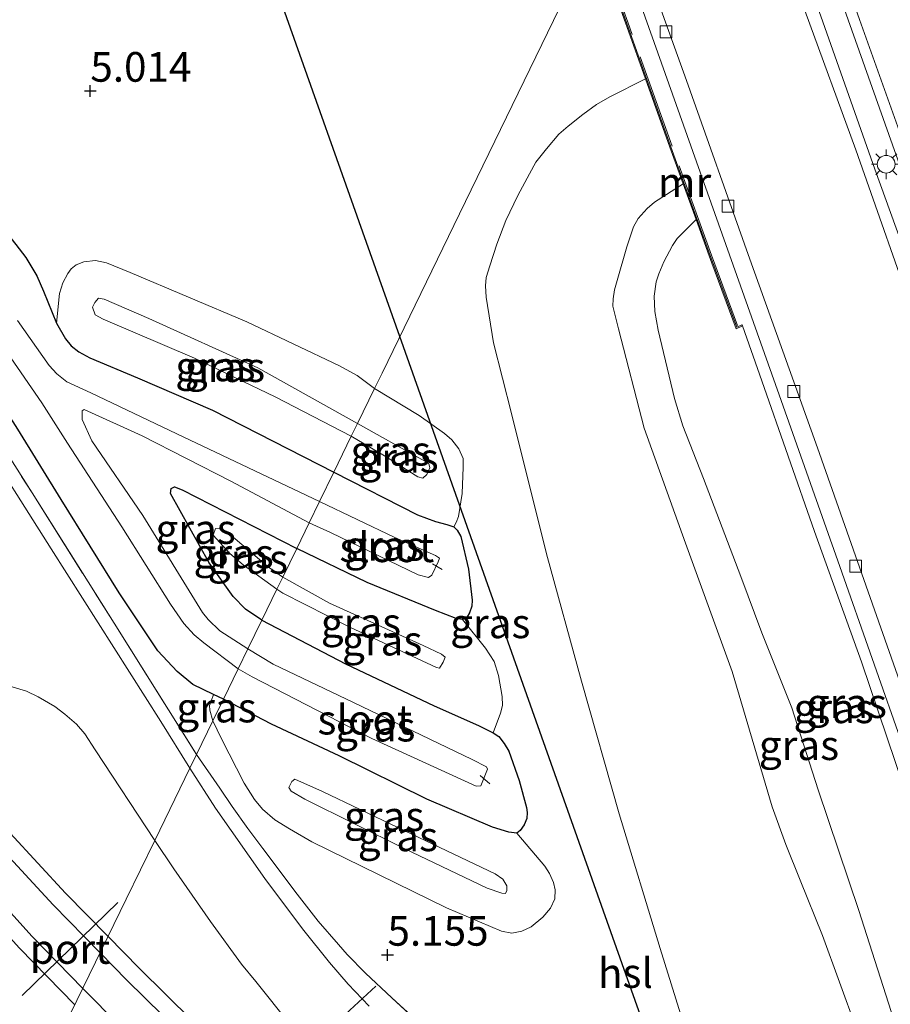
# Model space of a CAD drawing. Units: metres. Extents: x 59997 to 70012, y 437500 to 443753.
# Drawn here: x 61912 to 61986, y 438844 to 438927 of the extents above; entities that cross this region are included whole.
import ezdxf
from ezdxf.enums import TextEntityAlignment as Align

# ---------------------------------------------------------------- set-up
doc = ezdxf.new("R2010")
doc.units = ezdxf.units.M
doc.linetypes.add('IE-TERREINAFSCHEIDING', pattern=[10, 8, -2])
doc.layers.get('0').update_dxf_attribs({"lineweight": 25})
for name, color, linetype, lineweight in [('B-ME-AL-OVERIG-L-B1', 7, 'Continuous', 18), ('B-ME-BV-GELEIDECONSTRUCTIE-GELEIDERAIL-L-B1', 213, 'BV-GELEIDERAIL', 18), ('B-ME-GW-KRUINLIJN-L-B1', 93, 'Continuous', 18), ('B-ME-GW-TEENLIJN-L-B1', 93, 'Continuous', 18), ('B-ME-IE-GRASLAND-GV-B6', 93, 'Continuous', 18), ('B-ME-IE-HULPGEOMETRIE-L-B1', 53, 'Continuous', 18), ('B-ME-IE-MEUBILAIR_WEGMEUBILAIR-LICHTMAST-S-B1', 8, 'Continuous', 18), ('B-ME-IE-TERREINAFSCHEIDING-RASTERHEKWERK-L-B1', 8, 'IE-TERREINAFSCHEIDING', 18), ('B-ME-MW-MUUR-GV-B6', 8, 'IE-TERREINAFSCHEIDING-KUNSTMATIG', 18), ('B-ME-OG-WATER-GV-B6', 153, 'Continuous', 18), ('B-ME-SB-SPOOR-GV-B6', 253, 'Continuous', 18), ('B-ME-SB-SPOOR-L-B1', 253, 'Continuous', 18), ('B-ME-VH-VERH_SOORT-BETON-OVERIG-GV-B6', 8, 'IE-TERREINAFSCHEIDING-NATUURLIJK-HOUTWAL', 18), ('B-ME-VH-VERH_SOORT-BITUMEN-GV-B6', 8, 'IE-TERREINAFSCHEIDING-NATUURLIJK-HOUTWAL', 18), ('B-ME-VV-KOLK-S-B1', 8, 'Continuous', 18), ('B-ME-VW-MEUBILAIR_WEGMEUBILAIR-PORTAAL-L-B1', 8, 'Continuous', 18)]:
    doc.layers.add(name, color=color, linetype=linetype, lineweight=lineweight)
for name, color, linetype in [('B-ME-GW-HOOGTEPUNT-S-B1', 10, 'Continuous'), ('B-ME-GW-INSTEEKWATERGANG-L-B1', 10, 'Continuous'), ('B-ME-KL-ELEKTRICITEIT-HOOGSP-L-B1', 10, 'Continuous')]:
    doc.layers.add(name, color=color, linetype=linetype)
doc.styles.add('NLCS-ISO', font='NLCS-ISO.TTF')
doc.linetypes.add('BV-GELEIDERAIL', pattern='A,10,-3,[108,NLCS.SHX,S=1,R=0,X=0,Y=0],-3', length=16)
doc.linetypes.add('IE-TERREINAFSCHEIDING-KUNSTMATIG', pattern='A,4,[82,NLCS.SHX,S=0.75,R=90,X=0,Y=0],4,-2', length=10)
doc.linetypes.add('IE-TERREINAFSCHEIDING-NATUURLIJK-HOUTWAL', pattern='A,7,-1.5,[67,NLCS.SHX,S=0.75,R=45,X=0,Y=0],-1.5,7,-1.5,[70,NLCS.SHX,S=0.75,R=0,X=0,Y=0],-1.5', length=20)

# ---------------------------------------------------------------- blocks, each defined once
blk = doc.blocks.new('hoogtepunt')
for p, q in [((-0.5, 0), (0.5, 0)), ((0, 0.5), (0, -0.5))]:
    blk.add_line(p, q)
blk = doc.blocks.new('lantaarnpaal')
for p, q in [((-0.884, 0.884), (-0.53, 0.53)), ((0, 0.75), (0, 1.25)), ((0.53, 0.53), (0.884, 0.884)), ((-0.75, 0), (-1.25, 0)), ((0.75, 0), (1.25, 0)), ((-0.53, -0.53), (-0.884, -0.884)), ((0, -0.75), (0, -1.25)), ((0.53, -0.53), (0.884, -0.884))]:
    blk.add_line(p, q)
blk.add_circle((0, 0), 0.75)
blk = doc.blocks.new('kolk')
blk.add_lwpolyline([(-0.5, -0.5), (0.5, -0.5), (0.5, 0.5), (-0.5, 0.5)], close=True)

msp = doc.modelspace()

# ---------------------------------------------------------------- linework, layer by layer
at = {"layer": 'B-ME-AL-OVERIG-L-B1'}
for p, q in [((61947.156, 438881.231, 4.38), (61947.968, 438880.761, 4.387)), ((61951.193, 438863.394, 4.337), (61951.997, 438862.691, 4.279))]:
    msp.add_line(p, q, dxfattribs=at)
at = {"layer": 'B-ME-BV-GELEIDECONSTRUCTIE-GELEIDERAIL-L-B1'}
for points in [[(62029.748, 438793.323, 13.305), (62029.652, 438793.578, 13.303), (62025.227, 438805.853, 13.303), (62020.346, 438819.399, 13.236), (62015.35, 438833.544, 13.164), (62009.174, 438851.13, 13.078), (62003.264, 438867.888, 12.962), (61998.069, 438882.601, 12.742), (61992.487, 438898.185, 12.454), (61986.221, 438915.657, 12.103), (61980.761, 438931.058, 11.767), (61975.103, 438946.993, 11.422), (61971.71, 438956.563, 11.128)], [(61970.417, 438953.902, 11.086), (61972.445, 438948.239, 11.249), (61976.018, 438938.126, 11.508), (61979.884, 438927.381, 11.796), (61984.437, 438914.501, 12.079), (61988.508, 438903.237, 12.348), (61992.216, 438892.674, 12.473), (61996.171, 438881.571, 12.626), (62000.097, 438870.587, 12.804), (62003.818, 438860.052, 12.833), (62008.942, 438845.811, 12.958), (62014.023, 438831.66, 12.982), (62017.836, 438821.134, 13.054), (62023.575, 438804.932, 13.097), (62027.537, 438794.216, 13.089)], [(62009.805, 438801.388, 13.251), (62008.775, 438804.2, 13.238), (62005.763, 438812.641, 13.262), (62001.624, 438824.165, 13.157), (61996.688, 438838.141, 12.994), (61992.129, 438850.867, 12.744), (61986.928, 438865.495, 12.562), (61981.468, 438881.003, 12.355), (61976.368, 438895.478, 12.149), (61971.881, 438908.133, 11.918), (61966.142, 438924.3, 11.539), (61961.888, 438936.353, 11.216)]]:
    msp.add_polyline3d(points, dxfattribs=at)
at = {"layer": 'B-ME-GW-INSTEEKWATERGANG-L-B1'}
for points in [[(61929.552, 438869.819, 5.163), (61928.719, 438870.227, 5.176), (61926.99, 438871.073, 5.202), (61925.656, 438872.165, 5.307), (61924.041, 438873.915, 5.269), (61920.786, 438878.792, 5.221), (61915.878, 438886.662, 5.216), (61912.229, 438892.585, 5.25), (61907.341, 438900.201, 5.259), (61900.9, 438909.59, 5.288), (61894.458, 438919.451, 5.202), (61888.818, 438928.721, 5.149), (61882.678, 438939.104, 5.101), (61876.705, 438949.914, 5), (61875.281, 438952.798, 5.077), (61873.652, 438956.865, 5.058), (61870.564, 438964.882, 5.024), (61866.749, 438974.785, 4.99), (61862.634, 438986.04, 4.962), (61858.004, 438999.114, 4.966), (61854.677, 439008.243, 4.995), (61850.512, 439019.468, 4.947), (61848.777, 439024.403, 4.957)], [(61897.662, 438928.99, 5.228), (61903.528, 438920.037, 5.224), (61910.012, 438910.682, 5.178), (61912.062, 438908.143, 5.182), (61912.911, 438907.033, 5.191), (61913.836, 438905.505, 5.157), (61914.41, 438904.206, 5.081), (61915.486, 438901.518, 5.077), (61916.265, 438900.198, 5.077), (61916.727, 438899.594, 5.077), (61917.373, 438899.087, 5.077), (61918.303, 438898.598, 5.077), (61922.315, 438896.898, 5.077), (61928.64, 438894.172, 5.077), (61938.849, 438888.947, 5.017)], [(61938.849, 438888.947, 5.017), (61945.906, 438885.349, 5.017), (61947.411, 438884.799, 5.036), (61948.381, 438884.56, 5.045), (61948.964, 438884.338, 5.024), (61949.237, 438884.067, 5.029), (61949.541, 438883.535, 5.024), (61950.21, 438880.777, 4.909), (61950.51, 438878.162, 4.976), (61950.468, 438877.675, 4.938), (61950.279, 438877.1, 4.957), (61950.1, 438876.765, 4.976), (61949.695, 438876.556, 5), (61949.151, 438876.631, 5.027), (61947.417, 438877.298, 5.027), (61941.675, 438879.665, 5.006), (61935.729, 438882.529, 5.002)], [(61932.79, 438876.481, 5.002), (61931.406, 438877.417, 5.002), (61930.377, 438878.479, 5.012), (61928.361, 438881.31, 4.953), (61925.106, 438887.155, 4.861), (61925.153, 438887.585, 4.872), (61925.437, 438887.725, 4.872), (61926.085, 438887.475, 4.877), (61935.729, 438882.529, 5.002)], [(61932.79, 438876.481, 5.002), (61939.842, 438872.806, 5.002), (61947.308, 438869.272, 5.006), (61951.032, 438867.616, 5.006), (61952.265, 438866.991, 5.002), (61952.745, 438866.683, 5.002), (61953.211, 438866.091, 5.006), (61953.591, 438865.448, 5.014), (61954.455, 438862.978, 5.002), (61955.082, 438860.714, 5.031), (61955.138, 438860.288, 5.035), (61955.121, 438859.775, 5.048), (61954.888, 438859.228, 5.044), (61954.561, 438858.772, 5.018), (61954.268, 438858.546, 5.01), (61953.587, 438858.628, 5.014), (61952.222, 438859.04, 5.01), (61946.695, 438861.411, 5.065), (61939.309, 438865.045, 5.069), (61933.592, 438867.722, 5.065), (61929.552, 438869.819, 5.163)]]:
    msp.add_polyline3d(points, dxfattribs=at)
at = {"layer": 'B-ME-GW-KRUINLIJN-L-B1'}
for points in [[(61968.284, 438913.238, 8.837), (61965.872, 438911.699, 8.863), (61965.25, 438911.171, 8.88), (61964.496, 438910.338, 8.884), (61964.087, 438909.616, 8.905), (61963.537, 438907.933, 8.939), (61962.714, 438905.11, 8.985), (61962.497, 438904.31, 8.998), (61962.372, 438903.573, 8.998), (61962.363, 438902.949, 9.014), (61962.836, 438901.035, 9.027), (61965.005, 438892.678, 9.027), (61968.49, 438882.982, 9.191), (61972.394, 438872.149, 9.392), (61975.774, 438860.771, 9.439), (61976.919, 438857.596, 9.425), (61978.131, 438854.574, 9.425), (61980.023, 438849.908, 9.602), (61982.894, 438842.055, 9.816)], [(61940.327, 438891.989, 6.485), (61933.915, 438895.31, 6.519), (61927.122, 438898.568, 6.605), (61919.432, 438901.851, 6.452), (61918.747, 438902.212, 6.442), (61918.53, 438902.858, 6.452), (61918.714, 438903.243, 6.5), (61919.032, 438903.616, 6.495), (61919.499, 438903.533, 6.519), (61923.274, 438901.908, 6.557), (61932.45, 438897.741, 6.548), (61940.848, 438893.061, 6.524)], [(61973.273, 438901.282, 11.271), (61974.914, 438896.644, 11.388), (61979.33, 438883.952, 11.518), (61983.305, 438872.962, 11.748), (61988.29, 438858.175, 11.902), (61994.259, 438841.722, 12.103), (61996.195, 438836.374, 12.221)], [(61940.848, 438893.061, 6.524), (61946.276, 438890.033, 6.312), (61946.853, 438889.676, 6.274), (61946.954, 438889.312, 6.258), (61946.692, 438888.768, 6.242), (61946.363, 438888.453, 6.204), (61945.924, 438888.566, 6.231), (61943.134, 438890.344, 6.447), (61940.327, 438891.989, 6.485)], [(61934.057, 438879.088, 6.192), (61931.205, 438881.143, 5.966), (61930.087, 438882.11, 5.795), (61928.681, 438883.655, 5.537), (61928.874, 438884.197, 5.531), (61929.236, 438884.178, 5.585), (61929.985, 438883.821, 5.621), (61932.793, 438881.427, 6.122), (61933.423, 438880.904, 6.161), (61934.551, 438880.105, 6.274)], [(61934.551, 438880.105, 6.274), (61938.497, 438877.932, 6.377), (61946.389, 438874.348, 6.388), (61947.916, 438873.632, 6.479), (61948.222, 438873.367, 6.528), (61948.078, 438872.943, 6.523), (61947.759, 438872.446, 6.528), (61947.512, 438872.506, 6.555), (61940.203, 438875.909, 6.523), (61934.561, 438878.764, 6.253), (61934.057, 438879.088, 6.192)], [(61935.572, 438863.093, 6.43), (61937.888, 438862.05, 6.635), (61944.233, 438859.018, 6.582), (61952.445, 438855.111, 6.496), (61953.092, 438854.655, 6.476), (61953.431, 438854.107, 6.424), (61953.427, 438853.699, 6.41), (61953.304, 438853.445, 6.391), (61953.003, 438853.469, 6.391), (61951.764, 438853.898, 6.509), (61944.774, 438857.24, 6.437), (61936.422, 438861.407, 6.608), (61935.257, 438862.089, 6.516), (61935.068, 438862.397, 6.443), (61935.313, 438862.905, 6.45), (61935.572, 438863.093, 6.43)]]:
    msp.add_polyline3d(points, dxfattribs=at)
at = {"layer": 'B-ME-GW-TEENLIJN-L-B1'}
for points in [[(61965.108, 438922.103, 5.075), (61962.111, 438920.591, 5.132), (61960.988, 438919.923, 5.168), (61959.83, 438919.101, 5.158), (61958.584, 438918.124, 5.136), (61957.816, 438917.43, 5.136), (61956.759, 438916.191, 5.118), (61955.876, 438915.066, 5.082), (61955.324, 438914.084, 5.071), (61954.35, 438912.28, 5.053), (61953.354, 438910.157, 5.032), (61952.573, 438908.155, 5.021), (61952.002, 438906.341, 5.035), (61951.693, 438905.373, 5.017), (61951.64, 438904.662, 5.017), (61951.692, 438903.705, 5.024), (61952.31, 438899.859, 5.06), (61953.812, 438893.902, 5.063), (61956.775, 438882.085, 5.077), (61959.716, 438871.348, 5.015), (61962.896, 438860.163, 5.106), (61966.332, 438848.819, 5.164), (61968.971, 438840.33, 5.154)], [(61969.362, 438910.255, 9.172), (61967.777, 438908.655, 9.19), (61967.383, 438908.056, 9.195), (61966.662, 438906.669, 9.19), (61966.232, 438905.667, 9.181), (61966.009, 438904.986, 9.176), (61965.836, 438903.791, 9.181), (61965.898, 438902.499, 9.171), (61966.183, 438900.908, 9.19), (61967.546, 438895.153, 9.205), (61968.258, 438892.848, 9.286), (61969.996, 438888.419, 9.353), (61973.14, 438880.177, 9.478), (61974.912, 438875.417, 9.469), (61977.42, 438869.093, 9.699), (61979.661, 438862.179, 9.699), (61983.073, 438852.021, 9.886), (61986.256, 438842.114, 10.04)], [(61915.486, 438901.518, 5.077), (61915.736, 438904.024, 5.102), (61916.016, 438904.914, 5.095), (61916.441, 438905.695, 5.11), (61916.725, 438906.098, 5.12), (61917.154, 438906.418, 5.117), (61917.795, 438906.69, 5.131), (61918.774, 438906.787, 5.124), (61919.709, 438906.603, 5.146), (61921.706, 438905.782, 5.164), (61931.537, 438901.631, 5.12), (61939.331, 438897.914, 5.135), (61940.819, 438897.099, 5.128), (61942.276, 438896, 5.166)], [(61942.276, 438896, 5.166), (61946.033, 438893.721, 5.012), (61948.181, 438892.227, 4.978), (61948.8, 438891.668, 4.982), (61949.374, 438890.917, 4.957), (61949.738, 438890.113, 4.966), (61949.761, 438889.366, 4.974), (61949.67, 438887.172, 4.991), (61949.347, 438885.227, 5.012), (61949.15, 438884.724, 5.029), (61948.964, 438884.338, 5.024)], [(61949.695, 438876.556, 5), (61951.644, 438874.128, 5.048), (61952.36, 438872.994, 5.072), (61952.737, 438871.814, 5.068), (61953.045, 438870.054, 5.072), (61953.064, 438869.291, 5.068), (61952.897, 438868.654, 5.068), (61952.265, 438866.991, 5.002)], [(61928.677, 438868.017, 5.318), (61928.4, 438868.914, 5.313), (61928.387, 438869.304, 5.297), (61928.51, 438869.658, 5.28), (61928.719, 438870.227, 5.176)], [(61954.268, 438858.546, 5.01), (61956.639, 438855.761, 5.135), (61957.022, 438855.138, 5.173), (61957.372, 438854.374, 5.197), (61957.501, 438853.769, 5.202), (61957.47, 438853.013, 5.192), (61957.108, 438852.224, 5.197), (61956.462, 438851.466, 5.178), (61955.486, 438850.64, 5.188), (61954.68, 438850.275, 5.178), (61953.835, 438850.121, 5.192), (61952.971, 438850.292, 5.212), (61948.339, 438852.242, 5.221), (61936.989, 438857.814, 5.365), (61935.116, 438858.909, 5.37), (61933.898, 438859.653, 5.37), (61932.846, 438860.563, 5.36), (61932.171, 438861.379, 5.36), (61931.296, 438862.764, 5.389), (61929.391, 438866.484, 5.346), (61928.677, 438868.017, 5.318)]]:
    msp.add_polyline3d(points, dxfattribs=at)
at = {"layer": 'B-ME-IE-GRASLAND-GV-B6'}
for points in [[(61927.286, 438865.156, 5.39), (61926.728, 438864.007, 5.404), (61924.278, 438867.947, 5.412), (61915.059, 438882.502, 5.412), (61908.707, 438892.5, 5.396), (61903.783, 438900.459, 5.396), (61900.042, 438906.318, 5.342), (61896.971, 438911.188, 5.38), (61889.835, 438922.309, 5.153), (61882.813, 438933.67, 5.202)], [(61960.811, 438934.137, 5.031), (61949.435, 438910.729, 4.852), (61942.913, 438897.31, 4.978), (61942.276, 438896, 5.166), (61940.819, 438897.099, 5.128), (61939.331, 438897.914, 5.135), (61931.537, 438901.631, 5.12), (61921.706, 438905.782, 5.164), (61919.709, 438906.603, 5.146), (61918.774, 438906.787, 5.124), (61917.795, 438906.69, 5.131), (61917.154, 438906.418, 5.117), (61916.725, 438906.098, 5.12), (61916.441, 438905.695, 5.11), (61916.016, 438904.914, 5.095), (61915.736, 438904.024, 5.102), (61915.486, 438901.518, 5.077), (61914.41, 438904.206, 5.081), (61913.836, 438905.505, 5.157), (61912.911, 438907.033, 5.191), (61912.062, 438908.143, 5.182), (61910.012, 438910.682, 5.178), (61903.528, 438920.037, 5.224), (61897.662, 438928.99, 5.228)], [(61948.705, 438840.118, 5.137), (61943.734, 438844.667, 5.223), (61941.532, 438846.752, 5.291), (61939.974, 438848.318, 5.327), (61939.241, 438849.144, 5.32), (61937.539, 438851.12, 5.313), (61935.758, 438853.397, 5.327), (61932.863, 438857.235, 5.353), (61931.609, 438858.943, 5.371), (61930.279, 438860.792, 5.353), (61929.266, 438862.344, 5.374), (61927.286, 438865.156, 5.39), (61928.677, 438868.017, 5.318), (61929.391, 438866.484, 5.346), (61931.296, 438862.764, 5.389), (61932.171, 438861.379, 5.36), (61932.846, 438860.563, 5.36), (61933.898, 438859.653, 5.37), (61935.116, 438858.909, 5.37), (61936.989, 438857.814, 5.365), (61948.339, 438852.242, 5.221), (61952.971, 438850.292, 5.212), (61953.835, 438850.121, 5.192), (61954.68, 438850.275, 5.178), (61955.486, 438850.64, 5.188), (61956.462, 438851.466, 5.178), (61957.108, 438852.224, 5.197), (61957.47, 438853.013, 5.192), (61957.501, 438853.769, 5.202), (61957.372, 438854.374, 5.197), (61957.022, 438855.138, 5.173), (61956.639, 438855.761, 5.135), (61954.268, 438858.546, 5.01), (61954.561, 438858.772, 5.018), (61954.888, 438859.228, 5.044), (61955.121, 438859.775, 5.048), (61955.138, 438860.288, 5.035), (61955.082, 438860.714, 5.031), (61954.455, 438862.978, 5.002), (61953.591, 438865.448, 5.014), (61953.211, 438866.091, 5.006), (61952.745, 438866.683, 5.002), (61952.265, 438866.991, 5.002), (61952.897, 438868.654, 5.068), (61953.064, 438869.291, 5.068), (61953.045, 438870.054, 5.072), (61952.737, 438871.814, 5.068), (61952.36, 438872.994, 5.072), (61951.644, 438874.128, 5.048), (61949.695, 438876.556, 5), (61950.1, 438876.765, 4.976), (61950.279, 438877.1, 4.957), (61950.468, 438877.675, 4.938), (61950.51, 438878.162, 4.976), (61950.21, 438880.777, 4.909), (61949.541, 438883.535, 5.024), (61949.237, 438884.067, 5.029), (61948.964, 438884.338, 5.024), (61949.15, 438884.724, 5.029), (61949.347, 438885.227, 5.012), (61949.67, 438887.172, 4.991), (61949.761, 438889.366, 4.974), (61949.738, 438890.113, 4.966), (61949.374, 438890.917, 4.957), (61948.8, 438891.668, 4.982), (61948.181, 438892.227, 4.978), (61946.033, 438893.721, 5.012), (61942.276, 438896, 5.166), (61942.913, 438897.31, 4.978), (61949.435, 438910.729, 4.852), (61960.811, 438934.137, 5.031), (61963.426, 438926.818, 5.022), (61965.108, 438922.103, 5.075)], [(61890.068, 438931.966, 3.793), (61895.674, 438923.028, 3.817), (61901.227, 438914.237, 3.884), (61907.243, 438905.244, 3.923), (61911.35, 438899.033, 3.947), (61914.261, 438894.792, 3.923), (61916.408, 438891.406, 3.908), (61921.003, 438884.349, 3.927), (61925.109, 438877.842, 3.831), (61926.234, 438876.203, 3.827), (61927.078, 438875.258, 3.807), (61927.896, 438874.588, 3.807), (61930.804, 438872.395, 3.807)], [(61928.719, 438870.227, 5.176), (61928.51, 438869.658, 5.28), (61928.387, 438869.304, 5.297), (61928.4, 438868.914, 5.313), (61928.677, 438868.017, 5.318), (61927.286, 438865.156, 5.39), (61920.344, 438876.241, 5.381), (61913.433, 438887.214, 5.414), (61907.195, 438897.04, 5.37), (61900.279, 438908.032, 5.3), (61894.028, 438917.991, 5.228), (61888.861, 438926.098, 5.24), (61885.584, 438931.379, 5.126)], [(61885.584, 438931.379, 5.126), (61888.861, 438926.098, 5.24), (61894.028, 438917.991, 5.228), (61900.279, 438908.032, 5.3), (61907.195, 438897.04, 5.37), (61913.433, 438887.214, 5.414), (61920.344, 438876.241, 5.381), (61927.286, 438865.156, 5.39)], [(61888.818, 438928.721, 5.149), (61894.458, 438919.451, 5.202), (61900.9, 438909.59, 5.288), (61907.341, 438900.201, 5.259), (61912.229, 438892.585, 5.25), (61915.878, 438886.662, 5.216), (61920.786, 438878.792, 5.221), (61924.041, 438873.915, 5.269), (61925.656, 438872.165, 5.307), (61926.99, 438871.073, 5.202), (61928.719, 438870.227, 5.176)], [(61930.804, 438872.395, 3.807), (61929.552, 438869.819, 5.163), (61928.719, 438870.227, 5.176), (61926.99, 438871.073, 5.202), (61925.656, 438872.165, 5.307), (61924.041, 438873.915, 5.269), (61920.786, 438878.792, 5.221), (61915.878, 438886.662, 5.216), (61912.229, 438892.585, 5.25), (61907.341, 438900.201, 5.259), (61900.9, 438909.59, 5.288), (61894.458, 438919.451, 5.202), (61888.818, 438928.721, 5.149)], [(61965.108, 438922.103, 5.075), (61962.111, 438920.591, 5.132), (61960.988, 438919.923, 5.168), (61959.83, 438919.101, 5.158), (61958.584, 438918.124, 5.136), (61957.816, 438917.43, 5.136), (61956.759, 438916.191, 5.118), (61955.876, 438915.066, 5.082), (61955.324, 438914.084, 5.071), (61954.35, 438912.28, 5.053), (61953.354, 438910.157, 5.032), (61952.573, 438908.155, 5.021), (61952.002, 438906.341, 5.035), (61951.693, 438905.373, 5.017), (61951.64, 438904.662, 5.017), (61951.692, 438903.705, 5.024), (61952.31, 438899.859, 5.06), (61953.812, 438893.902, 5.063), (61956.775, 438882.085, 5.077), (61959.716, 438871.348, 5.015), (61962.896, 438860.163, 5.106), (61966.332, 438848.819, 5.164), (61968.971, 438840.33, 5.154)], [(61968.971, 438840.33, 5.154), (61966.332, 438848.819, 5.164), (61962.896, 438860.163, 5.106), (61959.716, 438871.348, 5.015), (61956.775, 438882.085, 5.077), (61953.812, 438893.902, 5.063), (61952.31, 438899.859, 5.06), (61951.692, 438903.705, 5.024), (61951.64, 438904.662, 5.017), (61951.693, 438905.373, 5.017), (61952.002, 438906.341, 5.035), (61952.573, 438908.155, 5.021), (61953.354, 438910.157, 5.032), (61954.35, 438912.28, 5.053), (61955.324, 438914.084, 5.071), (61955.876, 438915.066, 5.082), (61956.759, 438916.191, 5.118), (61957.816, 438917.43, 5.136), (61958.584, 438918.124, 5.136), (61959.83, 438919.101, 5.158), (61960.988, 438919.923, 5.168), (61962.111, 438920.591, 5.132), (61965.108, 438922.103, 5.075), (61967.161, 438916.346, 7.706), (61968.284, 438913.238, 8.837)], [(61982.894, 438842.055, 9.816), (61980.023, 438849.908, 9.602), (61978.131, 438854.574, 9.425), (61976.919, 438857.596, 9.425), (61975.774, 438860.771, 9.439), (61972.394, 438872.149, 9.392), (61968.49, 438882.982, 9.191), (61965.005, 438892.678, 9.027), (61962.836, 438901.035, 9.027), (61962.363, 438902.949, 9.014), (61962.372, 438903.573, 8.998), (61962.497, 438904.31, 8.998), (61962.714, 438905.11, 8.985), (61963.537, 438907.933, 8.939), (61964.087, 438909.616, 8.905), (61964.496, 438910.338, 8.884), (61965.25, 438911.171, 8.88), (61965.872, 438911.699, 8.863), (61968.284, 438913.238, 8.837), (61969.362, 438910.255, 9.172)], [(61968.284, 438913.238, 8.837), (61965.872, 438911.699, 8.863), (61965.25, 438911.171, 8.88), (61964.496, 438910.338, 8.884), (61964.087, 438909.616, 8.905), (61963.537, 438907.933, 8.939), (61962.714, 438905.11, 8.985), (61962.497, 438904.31, 8.998), (61962.372, 438903.573, 8.998), (61962.363, 438902.949, 9.014), (61962.836, 438901.035, 9.027), (61965.005, 438892.678, 9.027), (61968.49, 438882.982, 9.191), (61972.394, 438872.149, 9.392), (61975.774, 438860.771, 9.439), (61976.919, 438857.596, 9.425), (61978.131, 438854.574, 9.425), (61980.023, 438849.908, 9.602), (61982.894, 438842.055, 9.816)], [(61969.362, 438910.255, 9.172), (61967.777, 438908.655, 9.19), (61967.383, 438908.056, 9.195), (61966.662, 438906.669, 9.19), (61966.232, 438905.667, 9.181), (61966.009, 438904.986, 9.176), (61965.836, 438903.791, 9.181), (61965.898, 438902.499, 9.171), (61966.183, 438900.908, 9.19), (61967.546, 438895.153, 9.205), (61968.258, 438892.848, 9.286), (61969.996, 438888.419, 9.353), (61973.14, 438880.177, 9.478), (61974.912, 438875.417, 9.469), (61977.42, 438869.093, 9.699), (61979.661, 438862.179, 9.699), (61983.073, 438852.021, 9.886), (61986.256, 438842.114, 10.04)], [(61986.256, 438842.114, 10.04), (61983.073, 438852.021, 9.886), (61979.661, 438862.179, 9.699), (61977.42, 438869.093, 9.699), (61974.912, 438875.417, 9.469), (61973.14, 438880.177, 9.478), (61969.996, 438888.419, 9.353), (61968.258, 438892.848, 9.286), (61967.546, 438895.153, 9.205), (61966.183, 438900.908, 9.19), (61965.898, 438902.499, 9.171), (61965.836, 438903.791, 9.181), (61966.009, 438904.986, 9.176), (61966.232, 438905.667, 9.181), (61966.662, 438906.669, 9.19), (61967.383, 438908.056, 9.195), (61967.777, 438908.655, 9.19), (61969.362, 438910.255, 9.172), (61970.473, 438907.182, 9.974), (61970.701, 438906.563, 10.114), (61972.739, 438901.04, 11.175), (61973.273, 438901.282, 11.271)], [(61912.062, 438908.143, 5.182), (61912.911, 438907.033, 5.191), (61913.836, 438905.505, 5.157), (61914.41, 438904.206, 5.081), (61915.486, 438901.518, 5.077), (61916.265, 438900.198, 5.077), (61916.727, 438899.594, 5.077), (61917.373, 438899.087, 5.077), (61918.303, 438898.598, 5.077), (61922.315, 438896.898, 5.077), (61928.64, 438894.172, 5.077), (61938.849, 438888.947, 5.017), (61937.652, 438886.484, 3.878), (61925.629, 438892.179, 3.901), (61918.38, 438895.654, 3.983), (61916.364, 438896.563, 3.935), (61915.511, 438897.233, 3.882), (61914.876, 438897.955, 3.858), (61912.213, 438901.728, 3.767)], [(61942.276, 438896, 5.166), (61940.848, 438893.061, 6.524), (61932.45, 438897.741, 6.548), (61923.274, 438901.908, 6.557), (61919.499, 438903.533, 6.519), (61919.032, 438903.616, 6.495), (61918.714, 438903.243, 6.5), (61918.53, 438902.858, 6.452), (61918.747, 438902.212, 6.442), (61919.432, 438901.851, 6.452), (61927.122, 438898.568, 6.605), (61933.915, 438895.31, 6.519), (61940.327, 438891.989, 6.485), (61938.849, 438888.947, 5.017), (61928.64, 438894.172, 5.077), (61922.315, 438896.898, 5.077), (61918.303, 438898.598, 5.077), (61917.373, 438899.087, 5.077), (61916.727, 438899.594, 5.077), (61916.265, 438900.198, 5.077), (61915.486, 438901.518, 5.077), (61915.736, 438904.024, 5.102), (61916.016, 438904.914, 5.095), (61916.441, 438905.695, 5.11), (61916.725, 438906.098, 5.12), (61917.154, 438906.418, 5.117), (61917.795, 438906.69, 5.131), (61918.774, 438906.787, 5.124), (61919.709, 438906.603, 5.146), (61921.706, 438905.782, 5.164), (61931.537, 438901.631, 5.12), (61939.331, 438897.914, 5.135), (61940.819, 438897.099, 5.128), (61942.276, 438896, 5.166)], [(61940.848, 438893.061, 6.524), (61940.327, 438891.989, 6.485), (61933.915, 438895.31, 6.519), (61927.122, 438898.568, 6.605), (61919.432, 438901.851, 6.452), (61918.747, 438902.212, 6.442), (61918.53, 438902.858, 6.452), (61918.714, 438903.243, 6.5), (61919.032, 438903.616, 6.495), (61919.499, 438903.533, 6.519), (61923.274, 438901.908, 6.557), (61932.45, 438897.741, 6.548), (61940.848, 438893.061, 6.524)], [(61973.273, 438901.282, 11.271), (61974.914, 438896.644, 11.388), (61979.33, 438883.952, 11.518), (61983.305, 438872.962, 11.748), (61988.29, 438858.175, 11.902), (61994.259, 438841.722, 12.103)], [(61948.964, 438884.338, 5.024), (61948.381, 438884.56, 5.045), (61947.411, 438884.799, 5.036), (61945.906, 438885.349, 5.017), (61938.849, 438888.947, 5.017), (61940.327, 438891.989, 6.485), (61943.134, 438890.344, 6.447), (61945.924, 438888.566, 6.231), (61946.363, 438888.453, 6.204), (61946.692, 438888.768, 6.242), (61946.954, 438889.312, 6.258), (61946.853, 438889.676, 6.274), (61946.276, 438890.033, 6.312), (61940.848, 438893.061, 6.524), (61942.276, 438896, 5.166), (61946.033, 438893.721, 5.012), (61948.181, 438892.227, 4.978), (61948.8, 438891.668, 4.982), (61949.374, 438890.917, 4.957), (61949.738, 438890.113, 4.966), (61949.761, 438889.366, 4.974), (61949.67, 438887.172, 4.991), (61949.347, 438885.227, 5.012), (61949.15, 438884.724, 5.029), (61948.964, 438884.338, 5.024)], [(61936.783, 438884.696, 3.919), (61935.729, 438882.529, 5.002), (61926.085, 438887.475, 4.877), (61925.437, 438887.725, 4.872), (61925.153, 438887.585, 4.872), (61925.106, 438887.155, 4.861), (61928.361, 438881.31, 4.953), (61930.377, 438878.479, 5.012), (61931.406, 438877.417, 5.002), (61932.79, 438876.481, 5.002), (61931.622, 438874.077, 3.945), (61929.264, 438875.601, 3.827), (61928.265, 438876.55, 3.837), (61927.788, 438877.128, 3.827), (61922.762, 438885.299, 3.803), (61918.484, 438891.592, 3.822), (61917.645, 438893.392, 3.813), (61917.66, 438894.12, 3.832), (61917.827, 438894.25, 3.837), (61922.708, 438892.009, 3.865), (61930.169, 438888.192, 3.883), (61936.783, 438884.696, 3.919)], [(61940.327, 438891.989, 6.485), (61940.848, 438893.061, 6.524), (61946.276, 438890.033, 6.312), (61946.853, 438889.676, 6.274), (61946.954, 438889.312, 6.258), (61946.692, 438888.768, 6.242), (61946.363, 438888.453, 6.204), (61945.924, 438888.566, 6.231), (61943.134, 438890.344, 6.447), (61940.327, 438891.989, 6.485)], [(61948.964, 438884.338, 5.024), (61949.237, 438884.067, 5.029), (61949.541, 438883.535, 5.024), (61950.21, 438880.777, 4.909), (61950.51, 438878.162, 4.976), (61950.468, 438877.675, 4.938), (61950.279, 438877.1, 4.957), (61950.1, 438876.765, 4.976), (61949.695, 438876.556, 5), (61949.151, 438876.631, 5.027), (61947.417, 438877.298, 5.027), (61941.675, 438879.665, 5.006), (61935.729, 438882.529, 5.002), (61936.783, 438884.696, 3.919), (61938.569, 438883.872, 3.912), (61945.958, 438880.296, 3.994), (61946.822, 438880.09, 3.989), (61947.109, 438880.285, 3.974), (61947.65, 438881.408, 3.974), (61947.744, 438881.713, 3.979), (61947.426, 438881.944, 3.87), (61943.994, 438883.44, 3.87), (61937.652, 438886.484, 3.878), (61938.849, 438888.947, 5.017), (61945.906, 438885.349, 5.017), (61947.411, 438884.799, 5.036), (61948.381, 438884.56, 5.045), (61948.964, 438884.338, 5.024)], [(61935.729, 438882.529, 5.002), (61934.551, 438880.105, 6.274), (61933.423, 438880.904, 6.161), (61932.793, 438881.427, 6.122), (61929.985, 438883.821, 5.621), (61929.236, 438884.178, 5.585), (61928.874, 438884.197, 5.531), (61928.681, 438883.655, 5.537), (61930.087, 438882.11, 5.795), (61931.205, 438881.143, 5.966), (61934.057, 438879.088, 6.192), (61932.79, 438876.481, 5.002), (61931.406, 438877.417, 5.002), (61930.377, 438878.479, 5.012), (61928.361, 438881.31, 4.953), (61925.106, 438887.155, 4.861), (61925.153, 438887.585, 4.872), (61925.437, 438887.725, 4.872), (61926.085, 438887.475, 4.877), (61935.729, 438882.529, 5.002)], [(61934.551, 438880.105, 6.274), (61934.057, 438879.088, 6.192), (61931.205, 438881.143, 5.966), (61930.087, 438882.11, 5.795), (61928.681, 438883.655, 5.537), (61928.874, 438884.197, 5.531), (61929.236, 438884.178, 5.585), (61929.985, 438883.821, 5.621), (61932.793, 438881.427, 6.122), (61933.423, 438880.904, 6.161), (61934.551, 438880.105, 6.274)], [(61949.695, 438876.556, 5), (61951.644, 438874.128, 5.048), (61952.36, 438872.994, 5.072), (61952.737, 438871.814, 5.068), (61953.045, 438870.054, 5.072), (61953.064, 438869.291, 5.068), (61952.897, 438868.654, 5.068), (61952.265, 438866.991, 5.002), (61951.032, 438867.616, 5.006), (61947.308, 438869.272, 5.006), (61939.842, 438872.806, 5.002), (61932.79, 438876.481, 5.002), (61934.057, 438879.088, 6.192), (61934.561, 438878.764, 6.253), (61940.203, 438875.909, 6.523), (61947.512, 438872.506, 6.555), (61947.759, 438872.446, 6.528), (61948.078, 438872.943, 6.523), (61948.222, 438873.367, 6.528), (61947.916, 438873.632, 6.479), (61946.389, 438874.348, 6.388), (61938.497, 438877.932, 6.377), (61934.551, 438880.105, 6.274), (61935.729, 438882.529, 5.002), (61941.675, 438879.665, 5.006), (61947.417, 438877.298, 5.027), (61949.151, 438876.631, 5.027), (61949.695, 438876.556, 5)], [(61934.057, 438879.088, 6.192), (61934.551, 438880.105, 6.274), (61938.497, 438877.932, 6.377), (61946.389, 438874.348, 6.388), (61947.916, 438873.632, 6.479), (61948.222, 438873.367, 6.528), (61948.078, 438872.943, 6.523), (61947.759, 438872.446, 6.528), (61947.512, 438872.506, 6.555), (61940.203, 438875.909, 6.523), (61934.561, 438878.764, 6.253), (61934.057, 438879.088, 6.192)], [(61952.265, 438866.991, 5.002), (61952.745, 438866.683, 5.002), (61953.211, 438866.091, 5.006), (61953.591, 438865.448, 5.014), (61954.455, 438862.978, 5.002), (61955.082, 438860.714, 5.031), (61955.138, 438860.288, 5.035), (61955.121, 438859.775, 5.048), (61954.888, 438859.228, 5.044), (61954.561, 438858.772, 5.018), (61954.268, 438858.546, 5.01), (61953.587, 438858.628, 5.014), (61952.222, 438859.04, 5.01), (61946.695, 438861.411, 5.065), (61939.309, 438865.045, 5.069), (61933.592, 438867.722, 5.065), (61929.552, 438869.819, 5.163), (61930.804, 438872.395, 3.807), (61931.984, 438871.709, 3.803), (61942.065, 438866.521, 3.784), (61950.85, 438862.5, 3.817), (61951.246, 438862.52, 3.812), (61951.804, 438863.933, 3.856), (61951.702, 438864.122, 3.851), (61950.507, 438864.733, 3.856), (61940.524, 438869.541, 3.856), (61933.741, 438872.773, 3.894), (61931.622, 438874.077, 3.945), (61932.79, 438876.481, 5.002), (61939.842, 438872.806, 5.002), (61947.308, 438869.272, 5.006), (61951.032, 438867.616, 5.006), (61952.265, 438866.991, 5.002)], [(61929.552, 438869.819, 5.163), (61928.677, 438868.017, 5.318), (61928.4, 438868.914, 5.313), (61928.387, 438869.304, 5.297), (61928.51, 438869.658, 5.28), (61928.719, 438870.227, 5.176), (61929.552, 438869.819, 5.163)], [(61954.268, 438858.546, 5.01), (61956.639, 438855.761, 5.135), (61957.022, 438855.138, 5.173), (61957.372, 438854.374, 5.197), (61957.501, 438853.769, 5.202), (61957.47, 438853.013, 5.192), (61957.108, 438852.224, 5.197), (61956.462, 438851.466, 5.178), (61955.486, 438850.64, 5.188), (61954.68, 438850.275, 5.178), (61953.835, 438850.121, 5.192), (61952.971, 438850.292, 5.212), (61948.339, 438852.242, 5.221), (61936.989, 438857.814, 5.365), (61935.116, 438858.909, 5.37), (61933.898, 438859.653, 5.37), (61932.846, 438860.563, 5.36), (61932.171, 438861.379, 5.36), (61931.296, 438862.764, 5.389), (61929.391, 438866.484, 5.346), (61928.677, 438868.017, 5.318), (61929.552, 438869.819, 5.163), (61933.592, 438867.722, 5.065), (61939.309, 438865.045, 5.069), (61946.695, 438861.411, 5.065), (61952.222, 438859.04, 5.01), (61953.587, 438858.628, 5.014), (61954.268, 438858.546, 5.01)], [(61941.834, 438843.964, 5.308), (61940.06, 438845.826, 5.332), (61938.497, 438847.629, 5.338), (61936.214, 438850.481, 5.344), (61933.036, 438854.706, 5.41), (61928.884, 438860.64, 5.455), (61926.728, 438864.007, 5.404), (61927.286, 438865.156, 5.39), (61929.266, 438862.344, 5.374), (61930.279, 438860.792, 5.353), (61931.609, 438858.943, 5.371), (61932.863, 438857.235, 5.353), (61935.758, 438853.397, 5.327), (61937.539, 438851.12, 5.313), (61939.241, 438849.144, 5.32), (61939.974, 438848.318, 5.327), (61941.532, 438846.752, 5.291), (61943.734, 438844.667, 5.223), (61948.705, 438840.118, 5.137)], [(61935.572, 438863.093, 6.43), (61937.888, 438862.05, 6.635), (61944.233, 438859.018, 6.582), (61952.445, 438855.111, 6.496), (61953.092, 438854.655, 6.476), (61953.431, 438854.107, 6.424), (61953.427, 438853.699, 6.41), (61953.304, 438853.445, 6.391), (61953.003, 438853.469, 6.391), (61951.764, 438853.898, 6.509), (61944.774, 438857.24, 6.437), (61936.422, 438861.407, 6.608), (61935.257, 438862.089, 6.516), (61935.068, 438862.397, 6.443), (61935.313, 438862.905, 6.45), (61935.572, 438863.093, 6.43)], [(61935.572, 438863.093, 6.43), (61935.313, 438862.905, 6.45), (61935.068, 438862.397, 6.443), (61935.257, 438862.089, 6.516), (61936.422, 438861.407, 6.608), (61944.774, 438857.24, 6.437), (61951.764, 438853.898, 6.509), (61953.003, 438853.469, 6.391), (61953.304, 438853.445, 6.391), (61953.427, 438853.699, 6.41), (61953.431, 438854.107, 6.424), (61953.092, 438854.655, 6.476), (61952.445, 438855.111, 6.496), (61944.233, 438859.018, 6.582), (61937.888, 438862.05, 6.635), (61935.572, 438863.093, 6.43)]]:
    msp.add_polyline3d(points, dxfattribs=at)
at = {"layer": 'B-ME-IE-HULPGEOMETRIE-L-B1'}
msp.add_polyline3d([(61960.811, 438934.137, 5.031), (61949.435, 438910.729, 4.852), (61942.913, 438897.31, 4.978), (61942.276, 438896, 5.166), (61940.848, 438893.061, 6.524), (61940.327, 438891.989, 6.485), (61938.849, 438888.947, 5.017), (61937.652, 438886.484, 3.878), (61936.783, 438884.696, 3.919), (61935.729, 438882.529, 5.002), (61934.551, 438880.105, 6.274), (61934.057, 438879.088, 6.192), (61932.79, 438876.481, 5.002), (61931.622, 438874.077, 3.945), (61930.804, 438872.395, 3.807), (61929.552, 438869.819, 5.163), (61928.677, 438868.017, 5.318), (61927.286, 438865.156, 5.39), (61926.728, 438864.007, 5.404), (61923.765, 438857.91, 5.314), (61921.367, 438852.977, 5.048), (61915.677, 438841.269, 5.085)], dxfattribs=at)
at = {"layer": 'B-ME-IE-TERREINAFSCHEIDING-RASTERHEKWERK-L-B1'}
for points in [[(61848.482, 439020.865, 5.129), (61850.548, 439014.932, 5.072), (61856.463, 438998.397, 5.096), (61862.238, 438982.213, 5.114), (61867.667, 438966.632, 5.108), (61869.294, 438962.706, 5.12), (61870.675, 438959.182, 5.096), (61872.199, 438955.59, 5.102), (61874.182, 438951.494, 5.12), (61875.481, 438949.081, 5.162), (61878.025, 438944.281, 5.126), (61880.21, 438940.242, 5.096), (61882.238, 438936.606, 5.096), (61883.684, 438934.32, 5.114), (61885.584, 438931.379, 5.126), (61888.861, 438926.098, 5.24), (61894.028, 438917.991, 5.228), (61900.279, 438908.032, 5.3), (61907.195, 438897.04, 5.37), (61913.433, 438887.214, 5.414), (61920.344, 438876.241, 5.381), (61927.286, 438865.156, 5.39)], [(61972.852, 438901.311, 11.473), (61970.661, 438907.25, 11.416), (61967.349, 438916.414, 11.203), (61963.615, 438926.885, 10.922), (61960.933, 438934.388, 10.694)], [(61927.286, 438865.156, 5.39), (61929.266, 438862.344, 5.374), (61930.279, 438860.792, 5.353), (61931.609, 438858.943, 5.371), (61932.863, 438857.235, 5.353), (61935.758, 438853.397, 5.327), (61937.539, 438851.12, 5.313), (61939.241, 438849.144, 5.32), (61939.974, 438848.318, 5.327), (61941.532, 438846.752, 5.291), (61943.734, 438844.667, 5.223), (61948.705, 438840.118, 5.137), (61955.222, 438834.088, 5.151), (61959.505, 438830.541, 5.129), (61962.589, 438828.241, 5.137), (61967.898, 438824.422, 5.151), (61973.324, 438820.574, 5.133), (61976.785, 438818.297, 5.152)]]:
    msp.add_polyline3d(points, dxfattribs=at)
at = {"layer": 'B-ME-KL-ELEKTRICITEIT-HOOGSP-L-B1'}
msp.add_line((61982.4283, 438793.1229, 55.5807), (61944.4068, 438900.3835, 55.6658), dxfattribs=at)
msp.add_polyline3d([(61944.4068, 438900.3835, 55.6658), (61816.925, 439260.016, 55.951), (61702.453, 439583.493, 55.951), (61690.3479, 439617.5855, 56.0365)], dxfattribs=at)
at = {"layer": 'B-ME-MW-MUUR-GV-B6'}
msp.add_polyline3d([(61973.232, 438901.373, 11.459), (61973.273, 438901.282, 11.271), (61972.739, 438901.04, 11.175), (61970.701, 438906.563, 10.114), (61970.473, 438907.182, 9.974), (61969.362, 438910.255, 9.172), (61968.284, 438913.238, 8.837), (61967.161, 438916.346, 7.706), (61965.108, 438922.103, 5.075), (61963.426, 438926.818, 5.022), (61960.811, 438934.137, 5.031), (61960.872, 438934.262, 10.697), (61963.52, 438926.851, 10.922), (61967.255, 438916.38, 11.203), (61970.567, 438907.216, 11.416), (61972.796, 438901.176, 11.473), (61973.232, 438901.373, 11.459)], dxfattribs=at)
at = {"layer": 'B-ME-OG-WATER-GV-B6'}
for points in [[(61912.213, 438901.728, 3.767), (61914.876, 438897.955, 3.858), (61915.511, 438897.233, 3.882), (61916.364, 438896.563, 3.935), (61918.38, 438895.654, 3.983), (61925.629, 438892.179, 3.901), (61937.652, 438886.484, 3.878), (61936.783, 438884.696, 3.919), (61930.169, 438888.192, 3.883), (61922.708, 438892.009, 3.865), (61917.827, 438894.25, 3.837), (61917.66, 438894.12, 3.832), (61917.645, 438893.392, 3.813), (61918.484, 438891.592, 3.822), (61922.762, 438885.299, 3.803), (61927.788, 438877.128, 3.827), (61928.265, 438876.55, 3.837), (61929.264, 438875.601, 3.827), (61931.622, 438874.077, 3.945), (61930.804, 438872.395, 3.807), (61927.896, 438874.588, 3.807), (61927.078, 438875.258, 3.807), (61926.234, 438876.203, 3.827), (61925.109, 438877.842, 3.831), (61921.003, 438884.349, 3.927), (61916.408, 438891.406, 3.908), (61914.261, 438894.792, 3.923), (61911.35, 438899.033, 3.947)], [(61936.783, 438884.696, 3.919), (61937.652, 438886.484, 3.878), (61943.994, 438883.44, 3.87), (61947.426, 438881.944, 3.87), (61947.744, 438881.713, 3.979), (61947.65, 438881.408, 3.974), (61947.109, 438880.285, 3.974), (61946.822, 438880.09, 3.989), (61945.958, 438880.296, 3.994), (61938.569, 438883.872, 3.912), (61936.783, 438884.696, 3.919)], [(61930.804, 438872.395, 3.807), (61931.622, 438874.077, 3.945), (61933.741, 438872.773, 3.894), (61940.524, 438869.541, 3.856), (61950.507, 438864.733, 3.856), (61951.702, 438864.122, 3.851), (61951.804, 438863.933, 3.856), (61951.246, 438862.52, 3.812), (61950.85, 438862.5, 3.817), (61942.065, 438866.521, 3.784), (61931.984, 438871.709, 3.803), (61930.804, 438872.395, 3.807)]]:
    msp.add_polyline3d(points, dxfattribs=at)
at = {"layer": 'B-ME-SB-SPOOR-GV-B6'}
for points in [[(61911.771, 438870.87, 5.326), (61912.97, 438870.495, 5.344), (61913.95, 438870.028, 5.344), (61915.351, 438869.206, 5.338), (61916.202, 438868.56, 5.326), (61917.18, 438867.721, 5.32), (61917.884, 438866.905, 5.308), (61918.757, 438865.57, 5.308), (61923.765, 438857.91, 5.314)], [(61915.677, 438841.269, 5.085), (61921.367, 438852.977, 5.048), (61923.765, 438857.91, 5.314), (61925.373, 438855.525, 5.326), (61928.475, 438851.097, 5.332), (61931.078, 438847.499, 5.254), (61932.274, 438846.026, 5.248), (61935.178, 438842.415, 5.188)], [(61923.765, 438857.91, 5.314), (61921.367, 438852.977, 5.048), (61915.677, 438841.269, 5.085)]]:
    msp.add_polyline3d(points, dxfattribs=at)
at = {"layer": 'B-ME-SB-SPOOR-L-B1'}
for points in [[(61919.844, 438849.844, 5.563), (61916.256, 438853.496, 5.481), (61911.581, 438858.544, 5.47), (61907.461, 438863.251, 5.481), (61902.786, 438868.773, 5.411), (61897.868, 438874.941, 5.443), (61895.342, 438878.221, 5.448), (61892.635, 438881.86, 5.454), (61889.899, 438885.691, 5.443), (61887.837, 438888.671, 5.432), (61884.713, 438893.336, 5.411), (61882.452, 438896.868, 5.432), (61879.527, 438901.38, 5.448), (61877.274, 438905.168, 5.448), (61873.511, 438911.67, 5.438), (61870.203, 438917.753, 5.454), (61866.475, 438924.982, 5.47), (61863.04, 438932.024, 5.432)], [(61919.175, 438848.467, 5.562), (61915.214, 438852.502, 5.481), (61910.511, 438857.58, 5.47), (61906.37, 438862.311, 5.481), (61901.673, 438867.859, 5.411), (61896.734, 438874.053, 5.443), (61894.193, 438877.352, 5.448), (61891.471, 438881.012, 5.454), (61888.721, 438884.863, 5.443), (61886.647, 438887.861, 5.432), (61883.508, 438892.547, 5.411), (61881.241, 438896.089, 5.432), (61878.304, 438900.62, 5.448), (61876.032, 438904.44, 5.448), (61872.255, 438910.966, 5.438), (61868.93, 438917.079, 5.454), (61865.188, 438924.336, 5.47), (61861.734, 438931.417, 5.432)], [(61917.712, 438845.455, 5.408), (61913.434, 438849.828, 5.422), (61911.893, 438851.533, 5.422), (61909.113, 438854.572, 5.422), (61905.003, 438859.181, 5.422), (61900.854, 438864.048, 5.422), (61894.121, 438872.457, 5.417), (61891.23, 438876.2, 5.417), (61888.66, 438879.703, 5.417), (61885.222, 438884.548, 5.417), (61882.511, 438888.542, 5.417), (61880.441, 438891.654, 5.417), (61878.745, 438894.276, 5.417), (61876.775, 438897.342, 5.417), (61875.178, 438899.927, 5.417), (61871.815, 438905.558, 5.446), (61869.607, 438909.431, 5.436), (61867.218, 438913.742, 5.422), (61865.453, 438917.034, 5.431), (61863.181, 438921.517, 5.426), (61861.579, 438924.707, 5.431), (61860.648, 438926.605, 5.422), (61858.868, 438930.433, 5.441)], [(61917.044, 438844.082, 5.407), (61912.385, 438848.842, 5.422), (61910.828, 438850.565, 5.422), (61908.044, 438853.607, 5.422), (61903.918, 438858.235, 5.422), (61899.744, 438863.13, 5.422), (61892.989, 438871.567, 5.417), (61890.079, 438875.334, 5.417), (61887.492, 438878.861, 5.417), (61884.039, 438883.727, 5.417), (61881.315, 438887.738, 5.417), (61879.237, 438890.865, 5.417), (61877.535, 438893.496, 5.417), (61875.556, 438896.575, 5.417), (61873.947, 438899.18, 5.417), (61870.571, 438904.832, 5.446), (61868.351, 438908.725, 5.436), (61865.954, 438913.053, 5.422), (61864.176, 438916.369, 5.431), (61861.895, 438920.868, 5.426), (61860.289, 438924.067, 5.431), (61859.349, 438925.985, 5.422), (61857.561, 438929.83, 5.441)], [(61919.844, 438849.844, 5.563), (61922.446, 438847.174, 5.554), (61926.954, 438842.719, 5.554), (61932.203, 438837.83, 5.549), (61939.451, 438831.395, 5.524), (61943.999, 438827.564, 5.541), (61952.145, 438821.051, 5.541), (61957.166, 438817.313, 5.554), (61963.784, 438812.593, 5.533), (61969.07, 438808.989, 5.512), (61975.643, 438804.781, 5.516), (61980.568, 438801.734, 5.486), (61989.241, 438796.729, 5.377), (61997.984, 438792.059, 5.356), (62006.26, 438787.981, 5.36), (62012.075, 438785.318, 5.339), (62057.163, 438766.576, 5.251), (62068.898, 438761.756, 5.284), (62081.793, 438756.455, 5.28)], [(61919.175, 438848.467, 5.562), (61921.424, 438846.159, 5.554), (61925.957, 438841.68, 5.554), (61931.234, 438836.764, 5.549), (61938.509, 438830.306, 5.524), (61943.085, 438826.451, 5.541), (61951.265, 438819.91, 5.541), (61956.318, 438816.149, 5.554), (61962.961, 438811.412, 5.533), (61968.276, 438807.788, 5.512), (61974.876, 438803.562, 5.516), (61979.83, 438800.498, 5.486), (61988.542, 438795.47, 5.377), (61997.326, 438790.778, 5.356), (62005.642, 438786.68, 5.36), (62011.499, 438783.998, 5.339), (62056.613, 438765.245, 5.251), (62068.35, 438760.424, 5.284), (62081.937, 438754.838, 5.28)], [(61920.789, 438842.345, 5.401), (61917.712, 438845.455, 5.408)]]:
    msp.add_polyline3d(points, dxfattribs=at)
at = {"layer": 'B-ME-VH-VERH_SOORT-BETON-OVERIG-GV-B6'}
for points in [[(62011.777, 438834.738, 12.156), (62007.815, 438845.712, 12.159), (62005.667, 438851.661, 12.161), (61999.817, 438868.18, 12.026), (61996.236, 438878.314, 11.94), (61991.905, 438890.421, 11.743), (61988.134, 438900.998, 11.532), (61982.816, 438916.119, 11.237), (61978.54, 438927.867, 11.015), (61973.492, 438942.148, 10.62), (61969.785, 438952.602, 10.335), (61972.309, 438957.795, 10.249), (61972.577, 438957.058, 10.267), (61976.662, 438945.315, 10.665), (61983.13, 438927.097, 11.087), (61988.749, 438911.373, 11.457), (61994.452, 438895.241, 11.764), (62000.769, 438877.692, 12.057), (62006.298, 438861.924, 12.23), (62011.249, 438847.941, 12.331), (62016.782, 438832.329, 12.393)], [(61994.259, 438841.722, 12.103), (61988.29, 438858.175, 11.902), (61983.305, 438872.962, 11.748), (61979.33, 438883.952, 11.518), (61974.914, 438896.644, 11.388), (61973.273, 438901.282, 11.271), (61973.232, 438901.373, 11.459), (61972.796, 438901.176, 11.473), (61970.567, 438907.216, 11.416), (61967.255, 438916.38, 11.203), (61963.52, 438926.851, 10.922), (61960.872, 438934.262, 10.697), (61960.933, 438934.388, 10.694), (61962.578, 438937.773, 10.369), (61962.756, 438938.14, 10.396), (61968.553, 438921.968, 10.836), (61973.763, 438907.286, 11.142), (61979.582, 438890.994, 11.497), (61986.693, 438870.802, 11.819), (61993.805, 438850.61, 12.03), (62000.558, 438831.711, 12.333)]]:
    msp.add_polyline3d(points, dxfattribs=at)
at = {"layer": 'B-ME-VH-VERH_SOORT-BITUMEN-GV-B6'}
for points in [[(62016.782, 438832.329, 12.393), (62011.249, 438847.941, 12.331), (62006.298, 438861.924, 12.23), (62000.769, 438877.692, 12.057), (61994.452, 438895.241, 11.764), (61988.749, 438911.373, 11.457), (61983.13, 438927.097, 11.087), (61976.662, 438945.315, 10.665), (61972.577, 438957.058, 10.267), (61972.309, 438957.795, 10.249), (61979.314, 438972.209, 9.762), (61980.851, 438967.817, 9.859), (61984.436, 438957.838, 10.253), (61987.21, 438949.774, 10.416), (61990.897, 438939.676, 10.694), (61994.787, 438928.657, 10.886), (61999.282, 438915.98, 11.328), (62002.772, 438906.275, 11.453), (62006.938, 438894.265, 11.659), (62011.527, 438881.385, 11.88), (62016.756, 438866.777, 12.01), (62021.972, 438852.071, 12.139), (62028.367, 438833.994, 12.283)], [(62000.558, 438831.711, 12.333), (61993.805, 438850.61, 12.03), (61986.693, 438870.802, 11.819), (61979.582, 438890.994, 11.497), (61973.763, 438907.286, 11.142), (61968.553, 438921.968, 10.836), (61962.756, 438938.14, 10.396), (61969.785, 438952.602, 10.335), (61973.492, 438942.148, 10.62), (61978.54, 438927.867, 11.015), (61982.816, 438916.119, 11.237), (61988.134, 438900.998, 11.532), (61991.905, 438890.421, 11.743), (61996.236, 438878.314, 11.94), (61999.817, 438868.18, 12.026), (62005.667, 438851.661, 12.161), (62007.815, 438845.712, 12.159), (62011.777, 438834.738, 12.156)], [(61882.813, 438933.67, 5.202), (61889.835, 438922.309, 5.153), (61896.971, 438911.188, 5.38), (61900.042, 438906.318, 5.342), (61903.783, 438900.459, 5.396), (61908.707, 438892.5, 5.396), (61915.059, 438882.502, 5.412), (61924.278, 438867.947, 5.412), (61926.728, 438864.007, 5.404)], [(61926.728, 438864.007, 5.404), (61923.765, 438857.91, 5.314), (61918.757, 438865.57, 5.308), (61917.884, 438866.905, 5.308), (61917.18, 438867.721, 5.32), (61916.202, 438868.56, 5.326), (61915.351, 438869.206, 5.338), (61913.95, 438870.028, 5.344), (61912.97, 438870.495, 5.344), (61911.771, 438870.87, 5.326)], [(61935.178, 438842.415, 5.188), (61932.274, 438846.026, 5.248), (61931.078, 438847.499, 5.254), (61928.475, 438851.097, 5.332), (61925.373, 438855.525, 5.326), (61923.765, 438857.91, 5.314), (61926.728, 438864.007, 5.404), (61928.884, 438860.64, 5.455), (61933.036, 438854.706, 5.41), (61936.214, 438850.481, 5.344), (61938.497, 438847.629, 5.338), (61940.06, 438845.826, 5.332), (61941.834, 438843.964, 5.308)]]:
    msp.add_polyline3d(points, dxfattribs=at)
at = {"layer": 'B-ME-VW-MEUBILAIR_WEGMEUBILAIR-PORTAAL-L-B1'}
for p, q in [((61912.6003, 438844.8688, 13.327), (61920.6739, 438852.6937, 13.3307)), ((61935.942, 438839.71, 10.566), (61942.39, 438845.649, 10.574))]:
    msp.add_line(p, q, dxfattribs=at)

# ---------------------------------------------------------------- block references
at = {"layer": 'B-ME-GW-HOOGTEPUNT-S-B1', "rotation": 90}
for p in [(61918.344, 438921.075, 5.014), (61918.344, 438921.075, 5.014), (61943.373, 438848.275, 5.155), (61943.373, 438848.275, 5.155)]:
    msp.add_blockref('hoogtepunt', p, dxfattribs=at)
at = {"layer": 'B-ME-IE-MEUBILAIR_WEGMEUBILAIR-LICHTMAST-S-B1', "rotation": 90}
msp.add_blockref('lantaarnpaal', (61985.381, 438914.9, 11.377), dxfattribs=at)
at = {"layer": 'B-ME-VV-KOLK-S-B1', "rotation": 90}
for p in [(61966.835, 438926.055, 10.649), (61972.056, 438911.368, 11.031), (61977.599, 438895.759, 11.384), (61982.815, 438881.029, 11.585)]:
    msp.add_blockref('kolk', p, dxfattribs=at)

# ---------------------------------------------------------------- texts
at = {"layer": 'B-ME-GW-HOOGTEPUNT-S-B1', "ltscale": 0.2, "style": 'NLCS-ISO'}
for s, p in [('5.014', (61918.344, 438921.075, 5.014)), ('5.014', (61918.344, 438921.075, 5.014)), ('5.155', (61943.373, 438848.275, 5.155)), ('5.155', (61943.373, 438848.275, 5.155))]:
    msp.add_text(s, height=2.5, dxfattribs=at).set_placement(p, align=Align.BOTTOM_LEFT)
at = {"layer": 'B-ME-IE-GRASLAND-GV-B6', "ltscale": 0.2, "style": 'NLCS-ISO'}
for p in [(61928.881, 438897.867), (61929.689, 438897.8025), (61943.6405, 438890.757), (61944.305, 438890.169), (61927.214, 438884.1635), (61943.1195, 438882.7515), (61930.4175, 438882.103), (61931.616, 438881.6425), (61941.1395, 438876.2755), (61952.0355, 438876.217), (61942.927, 438874.76), (61928.9695, 438869.122), (61980.9565, 438869.0575), (61982.062, 438869.493), (61942.345, 438867.5135), (61978.0355, 438865.95), (61943.089, 438859.97), (61944.2495, 438858.269), (61944.2495, 438858.269)]:
    msp.add_text('gras', height=2.5, dxfattribs=at).set_placement(p, align=Align.MIDDLE_CENTER)
at = {"layer": 'B-ME-KL-ELEKTRICITEIT-HOOGSP-L-B1', "ltscale": 0.2, "style": 'NLCS-ISO'}
msp.add_text('hsl', height=2.5, dxfattribs=at).set_placement((61963.4175, 438846.7532), align=Align.MIDDLE_CENTER)
at = {"layer": 'B-ME-MW-MUUR-GV-B6', "ltscale": 0.2, "style": 'NLCS-ISO'}
msp.add_text('mr', height=2.5, dxfattribs=at).set_placement((61968.4007, 438913.3879), align=Align.MIDDLE_CENTER)
at = {"layer": 'B-ME-OG-WATER-GV-B6', "ltscale": 0.2, "style": 'NLCS-ISO'}
for p in [(61943.3173, 438882.6295), (61941.4711, 438868.1016)]:
    msp.add_text('sloot', height=2.5, dxfattribs=at).set_placement(p, align=Align.MIDDLE_CENTER)
at = {"layer": 'B-ME-VW-MEUBILAIR_WEGMEUBILAIR-PORTAAL-L-B1', "ltscale": 0.2, "style": 'NLCS-ISO'}
msp.add_text('port', height=2.5, dxfattribs=at).set_placement((61916.6371, 438848.7812), align=Align.MIDDLE_CENTER)

doc.saveas('drawing.dxf')
